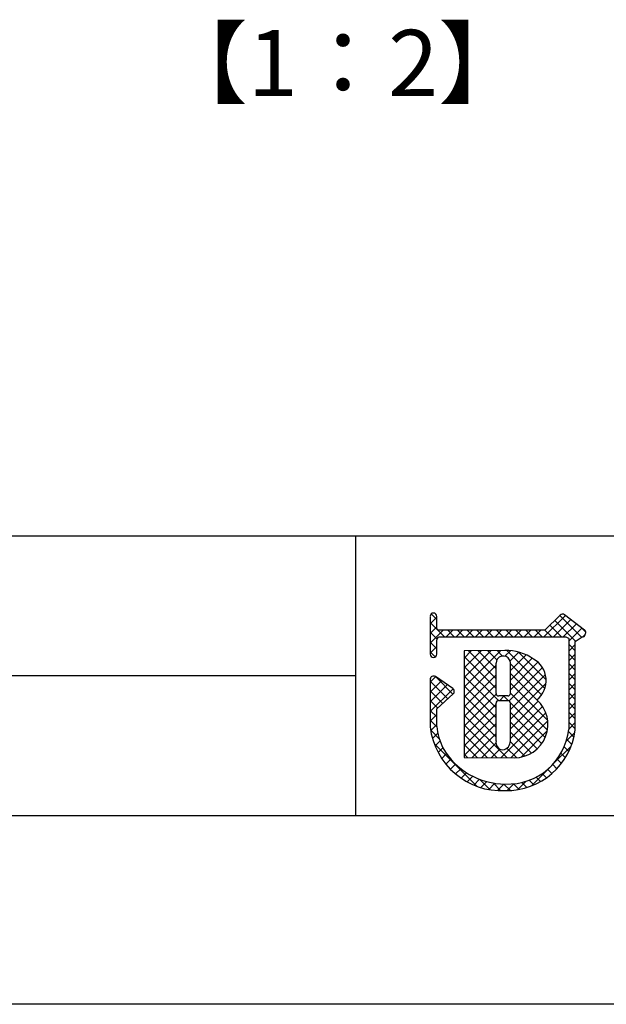
# Model space of a CAD drawing. Extents: x 2905 to 3202, y 1323 to 1533.
# Drawn here: x 3093 to 3120, y 1323 to 1368 of the extents above; entities that cross this region are included whole.
import ezdxf

# ---------------------------------------------------------------- set-up
doc = ezdxf.new("R2010")
doc.units = 0
for name, color, linetype in [('本体1', 7, 'CONTINUOUS'), ('枠ライン', 254, 'CONTINUOUS'), ('枠文字', 4, 'CONTINUOUS')]:
    doc.layers.add(name, color=color, linetype=linetype)
doc.styles.add('角ゴ', font='txt.shx', dxfattribs={"bigfont": 'extfont.shx'})

msp = doc.modelspace()

# ---------------------------------------------------------------- linework, layer by layer
at = {"layer": '枠ライン'}
for p, q in [((3193.931, 1344.395), (2913.706, 1344.396)), ((3108.212, 1344.396), (3108.212, 1331.714)), ((3108.212, 1338.055), (3051.528, 1338.055)), ((3193.931, 1331.714), (2913.706, 1331.714)), ((3202.318, 1323.176), (2905.318, 1323.176))]:
    msp.add_line(p, q, dxfattribs=at)
at = {"layer": '枠文字', "linetype": 'CONTINUOUS'}
for p, q in [((3111.903, 1340.617), (3111.651, 1340.868)), ((3111.603, 1340.422), (3111.903, 1340.722)), ((3112.254, 1339.824), (3111.603, 1340.475)), ((3116.75, 1339.824), (3117.727, 1340.801)), ((3117.192, 1339.824), (3117.977, 1340.609)), ((3118.191, 1339.632), (3117.249, 1340.574)), ((3118.457, 1339.807), (3117.471, 1340.794)), ((3117.634, 1339.824), (3118.227, 1340.417)), ((3111.603, 1339.98), (3111.903, 1340.28)), ((3111.603, 1339.538), (3112.19, 1340.125)), ((3111.911, 1339.724), (3111.603, 1340.033)), ((3112.331, 1339.824), (3112.631, 1340.125)), ((3112.696, 1339.824), (3112.395, 1340.125)), ((3112.773, 1339.824), (3113.073, 1340.125)), ((3113.138, 1339.824), (3112.837, 1340.125)), ((3113.215, 1339.824), (3113.515, 1340.125)), ((3113.579, 1339.824), (3113.279, 1340.125)), ((3113.657, 1339.824), (3113.957, 1340.125)), ((3114.021, 1339.824), (3113.721, 1340.125)), ((3114.099, 1339.824), (3114.399, 1340.125)), ((3114.463, 1339.824), (3114.163, 1340.125)), ((3114.54, 1339.824), (3114.841, 1340.125)), ((3114.905, 1339.824), (3114.605, 1340.125)), ((3114.982, 1339.824), (3115.283, 1340.125)), ((3115.347, 1339.824), (3115.047, 1340.125)), ((3115.424, 1339.824), (3115.725, 1340.125)), ((3115.789, 1339.824), (3115.488, 1340.125)), ((3115.866, 1339.824), (3116.167, 1340.125)), ((3116.231, 1339.824), (3115.93, 1340.125)), ((3116.308, 1339.824), (3116.609, 1340.125)), ((3116.673, 1339.824), (3116.372, 1340.125)), ((3117.115, 1339.824), (3116.805, 1340.134)), ((3117.557, 1339.824), (3117.027, 1340.354)), ((3117.879, 1339.627), (3118.477, 1340.225)), ((3118.646, 1340.061), (3118.495, 1340.211)), ((3111.903, 1339.291), (3111.603, 1339.591)), ((3118.522, 1339.828), (3118.631, 1339.937)), ((3111.603, 1339.096), (3111.903, 1339.396)), ((3111.834, 1338.918), (3111.603, 1339.149)), ((3113.144, 1337.543), (3114.805, 1339.205)), ((3113.144, 1337.985), (3114.363, 1339.204)), ((3113.144, 1338.869), (3113.477, 1339.203)), ((3113.144, 1338.427), (3113.92, 1339.203)), ((3114.589, 1337.931), (3113.317, 1339.203)), ((3114.589, 1338.373), (3113.758, 1339.203)), ((3114.623, 1338.781), (3114.2, 1339.204)), ((3114.886, 1338.959), (3114.641, 1339.204)), ((3114.992, 1338.95), (3115.243, 1339.2)), ((3116.796, 1337.491), (3115.081, 1339.207)), ((3115.22, 1338.736), (3115.62, 1339.136)), ((3116.856, 1337.873), (3115.585, 1339.145)), ((3118.18, 1339.201), (3117.879, 1339.502)), ((3117.879, 1339.185), (3118.18, 1339.486)), ((3114.589, 1337.489), (3113.144, 1338.934)), ((3115.236, 1337.426), (3116.488, 1338.678)), ((3115.237, 1338.31), (3115.945, 1339.019)), ((3115.237, 1337.869), (3116.23, 1338.862)), ((3118.18, 1338.759), (3117.879, 1339.06)), ((3117.879, 1338.743), (3118.18, 1339.044)), ((3113.144, 1337.101), (3114.588, 1338.546)), ((3114.694, 1336.942), (3113.144, 1338.492)), ((3115.178, 1336.926), (3116.689, 1338.437)), ((3116.646, 1337.199), (3115.236, 1338.609)), ((3118.18, 1338.318), (3117.879, 1338.618)), ((3117.879, 1338.301), (3118.18, 1338.602)), ((3111.603, 1337.77), (3111.85, 1338.017)), ((3111.603, 1337.328), (3112.112, 1337.838)), ((3112.401, 1337.025), (3111.603, 1337.823)), ((3112.632, 1337.236), (3111.853, 1338.015)), ((3113.144, 1336.66), (3114.589, 1338.105)), ((3114.589, 1336.604), (3113.144, 1338.05)), ((3115.236, 1336.542), (3116.821, 1338.127)), ((3116.615, 1336.788), (3115.237, 1338.167)), ((3118.179, 1337.876), (3117.879, 1338.176)), ((3117.879, 1337.859), (3118.179, 1338.16)), ((3111.603, 1336.886), (3112.375, 1337.658)), ((3111.603, 1336.444), (3112.637, 1337.478)), ((3112.17, 1336.814), (3111.603, 1337.381)), ((3113.144, 1336.218), (3114.589, 1337.662)), ((3114.59, 1336.162), (3113.144, 1337.608)), ((3116.927, 1336.035), (3115.237, 1337.725)), ((3115.237, 1336.101), (3116.847, 1337.711)), ((3118.179, 1337.434), (3117.879, 1337.734)), ((3117.879, 1337.417), (3118.179, 1337.718)), ((3111.938, 1336.604), (3111.603, 1336.939)), ((3113.144, 1335.776), (3114.596, 1337.228)), ((3114.59, 1335.72), (3113.144, 1337.166)), ((3114.753, 1336.942), (3114.958, 1337.148)), ((3115.137, 1336.941), (3114.929, 1337.148)), ((3116.916, 1335.604), (3115.236, 1337.283)), ((3115.237, 1335.659), (3116.498, 1336.92)), ((3118.179, 1336.992), (3117.879, 1337.292)), ((3117.879, 1336.975), (3118.179, 1337.276)), ((3118.179, 1336.55), (3117.879, 1336.85)), ((3111.902, 1336.198), (3111.603, 1336.497)), ((3113.144, 1335.334), (3114.589, 1336.779)), ((3114.589, 1335.279), (3113.144, 1336.724)), ((3116.815, 1335.263), (3115.235, 1336.843)), ((3115.236, 1335.216), (3116.696, 1336.676)), ((3117.879, 1336.533), (3118.179, 1336.833)), ((3118.179, 1336.108), (3117.879, 1336.408)), ((3111.603, 1336.002), (3111.903, 1336.302)), ((3111.905, 1335.754), (3111.603, 1336.055)), ((3113.144, 1334.892), (3114.59, 1336.338)), ((3115.072, 1334.354), (3113.144, 1336.282)), ((3114.817, 1334.356), (3116.843, 1336.381)), ((3116.655, 1334.98), (3115.237, 1336.399)), ((3116.448, 1334.746), (3115.237, 1335.957)), ((3115.256, 1334.353), (3116.928, 1336.024)), ((3117.879, 1336.091), (3118.179, 1336.391)), ((3118.179, 1335.667), (3117.879, 1335.967)), ((3112.023, 1335.194), (3111.625, 1335.592)), ((3111.626, 1335.584), (3111.902, 1335.86)), ((3113.144, 1334.45), (3114.59, 1335.896)), ((3114.627, 1334.357), (3113.144, 1335.84)), ((3116.193, 1334.559), (3115.237, 1335.515)), ((3115.726, 1334.381), (3116.908, 1335.562)), ((3118.118, 1335.285), (3117.867, 1335.537)), ((3117.879, 1335.649), (3118.179, 1335.949)), ((3111.707, 1335.223), (3111.951, 1335.467)), ((3111.82, 1334.894), (3112.047, 1335.12)), ((3114.182, 1334.36), (3113.144, 1335.398)), ((3113.501, 1334.365), (3114.59, 1335.454)), ((3115.888, 1334.422), (3115.235, 1335.075)), ((3117.766, 1335.095), (3118.16, 1335.488)), ((3118.016, 1334.946), (3117.789, 1335.172)), ((3113.719, 1333.055), (3111.782, 1334.992)), ((3111.961, 1334.592), (3112.175, 1334.806)), ((3113.737, 1334.364), (3113.144, 1334.956)), ((3113.94, 1334.362), (3114.581, 1335.003)), ((3114.379, 1334.359), (3114.761, 1334.741)), ((3115.514, 1334.354), (3115.081, 1334.787)), ((3117.137, 1334.023), (3117.99, 1334.877)), ((3117.884, 1334.635), (3117.674, 1334.845)), ((3112.125, 1334.315), (3112.345, 1334.535)), ((3112.312, 1334.06), (3112.538, 1334.286)), ((3113.291, 1334.367), (3113.144, 1334.514)), ((3117.546, 1334.09), (3117.353, 1334.282)), ((3117.727, 1334.351), (3117.528, 1334.55)), ((3112.521, 1333.827), (3112.753, 1334.059)), ((3112.751, 1333.615), (3112.99, 1333.854)), ((3116.187, 1333.074), (3117.027, 1333.914)), ((3117.117, 1333.635), (3116.928, 1333.824)), ((3117.342, 1333.852), (3117.153, 1334.041)), ((3113.003, 1333.425), (3113.248, 1333.67)), ((3113.276, 1333.257), (3113.529, 1333.51)), ((3113.574, 1333.112), (3113.836, 1333.374)), ((3114.319, 1332.897), (3113.847, 1333.369)), ((3115.575, 1332.904), (3115.956, 1333.284)), ((3116.304, 1333.122), (3116.094, 1333.332)), ((3116.599, 1333.269), (3116.4, 1333.468)), ((3116.869, 1333.441), (3116.677, 1333.633)), ((3113.899, 1332.995), (3114.17, 1333.266)), ((3114.254, 1332.908), (3114.537, 1333.192)), ((3114.804, 1332.855), (3114.453, 1333.205)), ((3114.648, 1332.86), (3114.947, 1333.159)), ((3115.236, 1332.864), (3114.941, 1333.159)), ((3115.088, 1332.858), (3115.4, 1333.17)), ((3115.629, 1332.913), (3115.374, 1333.168)), ((3115.982, 1333.002), (3115.755, 1333.229))]:
    msp.add_line(p, q, dxfattribs=at)
at = {"layer": '枠文字'}
for p, q in [((3111.603, 1340.758), (3111.603, 1340.128)), ((3111.903, 1340.202), (3111.903, 1340.758)), ((3117.494, 1340.816), (3116.796, 1340.125)), ((3118.594, 1340.136), (3117.691, 1340.829)), ((3111.603, 1340.128), (3111.603, 1339.974)), ((3111.603, 1339.974), (3111.603, 1339.045)), ((3111.93, 1340.163), (3111.903, 1340.202)), ((3116.796, 1340.125), (3112.001, 1340.125)), ((3118.652, 1340.011), (3118.652, 1340.016)), ((3111.903, 1339.045), (3111.903, 1339.7)), ((3111.952, 1339.794), (3112.005, 1339.824)), ((3112.005, 1339.824), (3116.858, 1339.824)), ((3116.858, 1339.824), (3117.746, 1339.824)), ((3117.746, 1339.824), (3117.863, 1339.776)), ((3117.863, 1339.776), (3117.879, 1339.752)), ((3117.879, 1339.752), (3117.879, 1339.706)), ((3117.879, 1339.706), (3117.879, 1335.634)), ((3118.179, 1335.619), (3118.18, 1339.625)), ((3118.18, 1339.625), (3118.484, 1339.825)), ((3118.63, 1339.926), (3118.632, 1339.941)), ((3114.989, 1339.205), (3113.144, 1339.202)), ((3113.144, 1339.202), (3113.144, 1334.368)), ((3111.603, 1337.901), (3111.603, 1335.755)), ((3112.63, 1337.484), (3111.838, 1338.025)), ((3112.696, 1337.36), (3112.695, 1337.37)), ((3111.903, 1336.571), (3112.646, 1337.249)), ((3115.117, 1337.148), (3114.709, 1337.148)), ((3114.709, 1336.942), (3115.117, 1336.942)), ((3111.902, 1335.772), (3111.903, 1336.571)), ((3115.237, 1336.823), (3115.237, 1336.795)), ((3113.144, 1334.368), (3115.41, 1334.351))]:
    msp.add_line(p, q, dxfattribs=at)
for centre, radius, start, end in [((3111.753, 1340.758), 0.15, 90.021, 179.979), ((3111.753, 1340.757), 0.15, 0.087, 90.045), ((3117.6, 1340.71), 0.15, 52.483, 134.707), ((3112.037, 1340.276), 0.155, 226.432, 256.736), ((3118.502, 1340.017), 0.151, 359.869, 52.333), ((3118.505, 1340.015), 0.147, 329.73, 358.23), ((3112.118, 1339.649), 0.22, 138.773, 166.596), ((3118.49, 1339.971), 0.147, 267.731, 341.814), ((3115.078, 1337.108), 2.098, 54.718, 92.419), ((3111.753, 1339.045), 0.15, 179.955, 269.913), ((3111.753, 1339.045), 0.151, 270.119, 359.881), ((2773.493, 1337.95), 341.096, 359.885, 0.115), ((3114.913, 1338.636), 0.324, 26.876, 180.675), ((3114.897, 1338.633), 0.34, 359.926, 26.167), ((2774.141, 1337.95), 341.096, 359.885, 0.115), ((3115.742, 1337.851), 1.114, 308.525, 60.577), ((3111.754, 1337.901), 0.152, 118.199, 179.917), ((3111.753, 1337.901), 0.15, 55.621, 117.765), ((3112.544, 1337.36), 0.151, 3.93, 55.523), ((3112.545, 1337.36), 0.151, 312.334, 359.774), ((3114.709, 1337.268), 0.12, 180.021, 269.979), ((3114.709, 1336.822), 0.12, 90.119, 179.881), ((3115.117, 1337.268), 0.12, 270.119, 359.881), ((3115.117, 1336.823), 0.12, 0.021, 89.979), ((3115.431, 1335.858), 1.506, 269.228, 48.115), ((2689.081, 1335.972), 425.509, 359.885, 0.115), ((2696.705, 1335.958), 418.532, 359.885, 0.115), ((3114.846, 1336.118), 3.264, 186.386, 272.8), ((3114.863, 1336.084), 2.977, 186.022, 205.683), ((3115.124, 1335.927), 2.77, 267.525, 353.939), ((3115.039, 1336.025), 3.167, 269.408, 352.635), ((3114.916, 1335.04), 0.337, 166.149, 266.843), ((3114.822, 1335.111), 0.415, 280.495, 1.309), ((3114.996, 1336.401), 3.242, 209.709, 270.147)]:
    msp.add_arc(centre, radius, start, end, dxfattribs=at)

# ---------------------------------------------------------------- texts
at = {"layer": '本体1', "color": 2, "style": '角ゴ'}
msp.add_text('【1：2】', height=3, dxfattribs=at).set_placement((3099.24, 1364.334))

doc.saveas('drawing.dxf')
